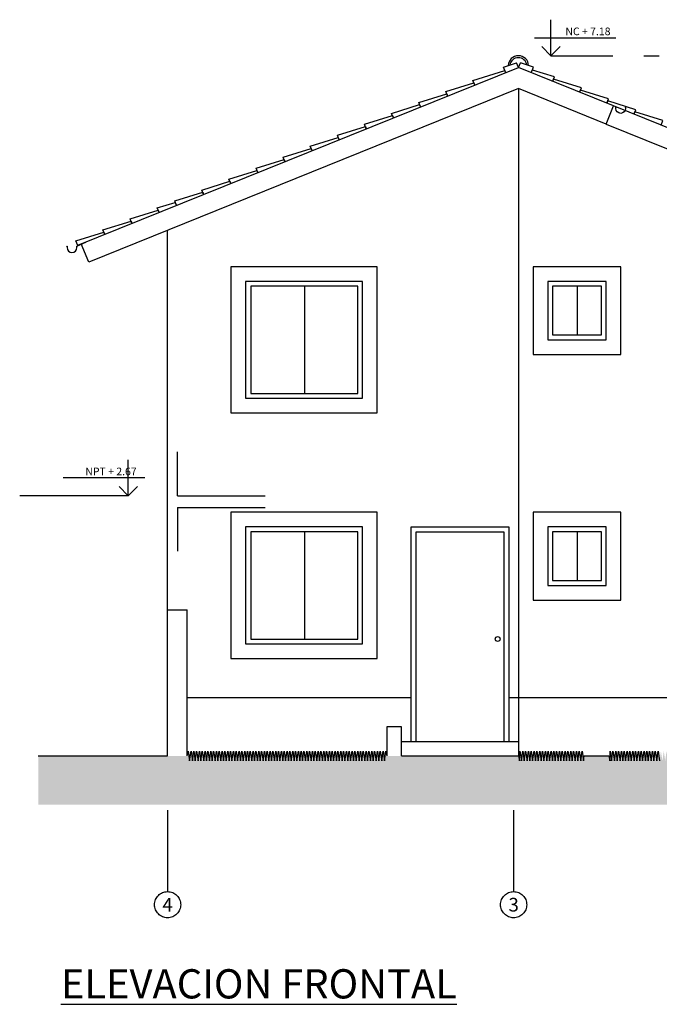
# Model space of a CAD drawing. Units: metres. Extents: x 0 to 2283, y 7 to 1066.
# Drawn here: x 2253 to 2260, y 990 to 1000 of the extents above; entities that cross this region are included whole.
import ezdxf

# ---------------------------------------------------------------- set-up
doc = ezdxf.new("R2010")
doc.units = ezdxf.units.M
doc.header["$LTSCALE"] = 2
doc.linetypes.add('CENTERX2', pattern=[4, 2.5, -0.5, 0.5, -0.5])
doc.linetypes.add('HIDDEN2', pattern=[4.7625, 3.175, -1.5875])
doc.layers.get('0').update_dxf_attribs({"linetype": 'CONTINUOUS'})
for name, color, linetype in [('A-Mobiliario', 33, 'CONTINUOUS'), ('A-Muro-1', 1, 'CONTINUOUS'), ('A-Muro-2', 2, 'CONTINUOUS'), ('A-Muro-3', 3, 'CONTINUOUS'), ('A-Muro-4', 5, 'CONTINUOUS'), ('G-Achurado', 8, 'CONTINUOUS'), ('G-Achurados', 8, 'CONTINUOUS'), ('G-Ejes', 1, 'CENTERX2'), ('G-Niveles', 7, 'CONTINUOUS'), ('G-Txt-Titul', 5, 'CONTINUOUS')]:
    doc.layers.add(name, color=color, linetype=linetype)
doc.styles.add('5mm', font='arial.ttf', dxfattribs={"height": 5})
doc.styles.add('COTAS', font='swisse.ttf', dxfattribs={"height": 0.12})

# ---------------------------------------------------------------- blocks, each defined once
blk = doc.blocks.new('A$C03AE6189')
at = {"layer": 'G-Achurado'}
blk.add_line((0.093, -0.038), (0, 0), dxfattribs=at)
blk.add_lwpolyline([(0.194, -0.046), (0.196, -0.039, 1.102671), (0.194, -0.039), (0.194, -0.054, -1), (0.094, -0.054), (0.094, -0.039, 1.102671), (0.092, -0.039), (0.093, -0.046)], format="xyb", dxfattribs=at)
blk = doc.blocks.new('2911-VI 2R-PL-A')
at = {"layer": 'G-Achurados'}
blk.add_hatch(color=253, dxfattribs=at).paths.add_polyline_path([(2379.4795, 860.3132), (2379.4795, 860.8132), (2378.2719, 860.8132), (2378.0719, 860.8132), (2378.0564, 860.8631), (2378.0419, 860.7632), (2378.0274, 860.8631), (2378.0129, 860.7632), (2377.9984, 860.8631), (2377.9839, 860.7632), (2377.9694, 860.8631), (2377.955, 860.7632), (2377.9405, 860.8631), (2377.926, 860.7632), (2377.9115, 860.8631), (2377.897, 860.7632), (2377.8825, 860.8631), (2377.868, 860.7632), (2377.8535, 860.8631), (2377.839, 860.7632), (2377.8246, 860.8631), (2377.8101, 860.7632), (2377.7956, 860.8631), (2377.7811, 860.7632), (2377.7666, 860.8631), (2377.7521, 860.7632), (2377.7376, 860.8631), (2377.7231, 860.7632), (2377.7086, 860.8631), (2377.6942, 860.7632), (2377.6797, 860.8631), (2377.6652, 860.7632), (2377.6507, 860.8631), (2377.6362, 860.7632), (2377.6217, 860.8631), (2377.6072, 860.7632), (2377.5927, 860.8631), (2377.5782, 860.7632), (2377.5638, 860.8631), (2377.5493, 860.7632), (2377.5348, 860.8631), (2377.5203, 860.7632), (2377.5058, 860.8631), (2377.4913, 860.7632), (2377.4768, 860.8631), (2377.4623, 860.7632), (2377.4479, 860.8631), (2377.4334, 860.7632), (2377.4189, 860.8631), (2377.4044, 860.7632), (2377.3899, 860.8631), (2377.3754, 860.7632), (2377.3609, 860.8631), (2377.3464, 860.7632), (2377.3319, 860.8631), (2377.3175, 860.7632), (2377.303, 860.8631), (2377.2885, 860.7632), (2377.274, 860.8631), (2377.2595, 860.7632), (2377.245, 860.8631), (2377.2305, 860.7632), (2377.216, 860.8631), (2377.2015, 860.7632), (2377.1871, 860.8631), (2377.1726, 860.7632), (2377.1581, 860.8631), (2377.1436, 860.7632), (2377.1291, 860.8631), (2377.1146, 860.7632), (2377.1001, 860.8631), (2377.0856, 860.7632), (2377.0711, 860.8631), (2377.0567, 860.7632), (2377.0422, 860.8631), (2377.0277, 860.7632), (2377.0132, 860.8631), (2376.9987, 860.7632), (2376.9842, 860.8631), (2376.9697, 860.7632), (2376.9552, 860.8631), (2376.9407, 860.7632), (2376.9263, 860.8631), (2376.9118, 860.7632), (2376.8973, 860.8631), (2376.8828, 860.7632), (2376.8683, 860.8631), (2376.8538, 860.7632), (2376.8393, 860.8631), (2376.8248, 860.7632), (2376.8103, 860.8631), (2376.7959, 860.7632), (2376.7814, 860.8631), (2376.7669, 860.7632), (2376.7524, 860.8631), (2376.7379, 860.7632), (2376.7234, 860.8631), (2376.7089, 860.7632), (2376.6944, 860.8631), (2376.6799, 860.7632), (2376.6655, 860.8631), (2376.651, 860.7632), (2376.6365, 860.8631), (2376.622, 860.7632), (2376.6075, 860.8631), (2376.593, 860.7632), (2376.5785, 860.8631), (2376.564, 860.7632), (2376.5495, 860.8631), (2376.5351, 860.7632), (2376.5206, 860.8631), (2376.5061, 860.7632), (2376.4916, 860.8631), (2376.4771, 860.7632), (2376.4626, 860.8631), (2376.4481, 860.7632), (2376.4336, 860.8631), (2376.4191, 860.7632), (2376.4047, 860.8631), (2376.3902, 860.7632), (2376.3757, 860.8631), (2376.3612, 860.7632), (2376.3467, 860.8631), (2376.3322, 860.7632), (2376.3177, 860.8631), (2376.3032, 860.7632), (2376.2887, 860.8631), (2376.2743, 860.7632), (2376.2598, 860.8631), (2376.2453, 860.7632), (2376.2308, 860.8631), (2376.2163, 860.7632), (2376.2018, 860.8631), (2376.1873, 860.7632), (2376.1728, 860.8631), (2376.1583, 860.7632), (2376.1439, 860.8631), (2376.1294, 860.7632), (2376.1149, 860.8631), (2376.1004, 860.7632), (2376.0859, 860.8631), (2376.0714, 860.7632), (2376.0569, 860.8631), (2376.0424, 860.7632), (2376.0279, 860.8631), (2376.0135, 860.7632), (2375.999, 860.8631), (2375.9845, 860.7632), (2375.97, 860.8631), (2375.9555, 860.7632), (2375.941, 860.8631), (2375.9265, 860.7632), (2375.912, 860.8631), (2375.8975, 860.7632), (2375.8831, 860.8631), (2375.8686, 860.7632), (2375.8541, 860.8631), (2375.8396, 860.7632), (2375.8251, 860.8631), (2375.8106, 860.7632), (2375.7961, 860.8631), (2375.7816, 860.7632), (2375.7671, 860.8631), (2375.7527, 860.7632), (2375.7382, 860.8631), (2375.7237, 860.7632), (2375.7092, 860.8631), (2375.6947, 860.7632), (2375.6802, 860.8631), (2375.6657, 860.7632), (2375.6512, 860.8631), (2375.6367, 860.7632), (2375.6223, 860.8631), (2375.6078, 860.7632), (2375.5933, 860.8631), (2375.5788, 860.7632), (2375.5643, 860.8631), (2375.5498, 860.7632), (2375.5353, 860.8631), (2375.5208, 860.7632), (2375.5064, 860.8631), (2375.4919, 860.7632), (2375.4774, 860.8631), (2375.4629, 860.7632), (2375.4484, 860.8631), (2375.4339, 860.7632), (2375.4194, 860.8631), (2375.4049, 860.7632), (2375.3904, 860.8631), (2375.376, 860.7632), (2375.3615, 860.8631), (2375.347, 860.7632), (2375.3325, 860.8631), (2375.318, 860.7632), (2375.3035, 860.8631), (2375.289, 860.7632), (2375.2745, 860.8631), (2375.26, 860.7632), (2375.2456, 860.8631), (2375.2311, 860.7632), (2375.2166, 860.8631), (2375.2021, 860.7632), (2375.1876, 860.8631), (2375.1731, 860.7632), (2375.1586, 860.8631), (2375.1441, 860.7632), (2375.1296, 860.8631), (2375.1152, 860.7632), (2375.1007, 860.8631), (2375.0862, 860.7632), (2375.0717, 860.8631), (2375.0572, 860.7632), (2375.0427, 860.8631), (2375.0282, 860.7632), (2375.0137, 860.8631), (2374.9992, 860.7632), (2374.9848, 860.8631), (2374.9703, 860.7632), (2374.9558, 860.8631), (2374.9413, 860.7632), (2374.9268, 860.8631), (2374.9123, 860.7632), (2374.8978, 860.8631), (2374.8833, 860.7632), (2374.8688, 860.8631), (2374.8544, 860.7632), (2374.8399, 860.8631), (2374.8254, 860.7632), (2374.8109, 860.8631), (2374.7964, 860.7632), (2374.7819, 860.8631), (2374.7674, 860.7632), (2374.7529, 860.8631), (2374.7384, 860.7632), (2374.724, 860.8631), (2374.7095, 860.7632), (2374.695, 860.8631), (2374.6805, 860.7632), (2374.666, 860.8631), (2374.6515, 860.7632), (2374.637, 860.8631), (2374.6225, 860.7632), (2374.608, 860.8631), (2374.5936, 860.7632), (2374.5791, 860.8631), (2374.5646, 860.7632), (2374.5501, 860.8631), (2374.5356, 860.7632), (2374.5211, 860.8631), (2374.5066, 860.7632), (2374.4921, 860.8631), (2374.4776, 860.7632), (2374.4632, 860.8631), (2374.4487, 860.7632), (2374.4342, 860.8631), (2374.4197, 860.7632), (2374.4052, 860.8631), (2374.3907, 860.7632), (2374.3762, 860.8631), (2374.3617, 860.7632), (2374.3472, 860.8631), (2374.3328, 860.7632), (2374.3183, 860.8631), (2374.3038, 860.7632), (2374.2893, 860.8631), (2374.2748, 860.7632), (2374.2603, 860.8631), (2374.2458, 860.7632), (2374.2313, 860.8631), (2374.2168, 860.7632), (2374.2024, 860.8631), (2374.1969, 860.8132), (2373.9469, 860.8132), (2373.9416, 860.8631), (2373.9271, 860.7632), (2373.9126, 860.8631), (2373.8981, 860.7632), (2373.8836, 860.8631), (2373.8691, 860.7632), (2373.8546, 860.8631), (2373.8401, 860.7632), (2373.8256, 860.8631), (2373.8112, 860.7632), (2373.7967, 860.8631), (2373.7822, 860.7632), (2373.7677, 860.8631), (2373.7532, 860.7632), (2373.7387, 860.8631), (2373.7242, 860.7632), (2373.7097, 860.8631), (2373.6952, 860.7632), (2373.6808, 860.8631), (2373.6663, 860.7632), (2373.6518, 860.8631), (2373.6373, 860.7632), (2373.6228, 860.8631), (2373.6083, 860.7632), (2373.5938, 860.8631), (2373.5793, 860.7632), (2373.5649, 860.8631), (2373.5504, 860.7632), (2373.5359, 860.8631), (2373.5214, 860.7632), (2373.5069, 860.8631), (2373.4924, 860.7632), (2373.4779, 860.8631), (2373.4634, 860.7632), (2373.4489, 860.8631), (2373.4345, 860.7632), (2373.42, 860.8631), (2373.4055, 860.7632), (2373.391, 860.8631), (2373.3765, 860.7632), (2373.362, 860.8631), (2373.3475, 860.7632), (2373.333, 860.8631), (2373.3185, 860.7632), (2373.3041, 860.8631), (2373.2896, 860.7632), (2373.2751, 860.8631), (2373.2606, 860.7632), (2373.2461, 860.8631), (2373.2316, 860.7632), (2373.2171, 860.8631), (2373.2026, 860.7632), (2373.1881, 860.8631), (2373.1737, 860.7632), (2373.1592, 860.8631), (2373.1447, 860.7632), (2373.1302, 860.8631), (2373.1157, 860.7632), (2373.1012, 860.8631), (2373.0867, 860.7632), (2373.0722, 860.8631), (2373.0577, 860.7632), (2373.0433, 860.8631), (2373.0288, 860.7632), (2373.0143, 860.8631), (2372.9998, 860.7632), (2372.9853, 860.8631), (2372.9708, 860.7632), (2372.9563, 860.8631), (2372.9418, 860.7632), (2372.9273, 860.8631), (2372.9129, 860.7632), (2372.8984, 860.8631), (2372.8839, 860.7632), (2372.8694, 860.8631), (2372.8549, 860.7632), (2372.8404, 860.8631), (2372.8259, 860.7632), (2372.8114, 860.8631), (2372.8076, 860.7632), (2372.7969, 860.8132), (2372.5469, 860.8132), (2372.5384, 860.7632), (2372.5239, 860.8631), (2372.5095, 860.7632), (2372.495, 860.8631), (2372.4805, 860.7632), (2372.466, 860.8631), (2372.4515, 860.7632), (2372.437, 860.8631), (2372.4225, 860.7632), (2372.408, 860.8631), (2372.3935, 860.7632), (2372.3791, 860.8631), (2372.3646, 860.7632), (2372.3501, 860.8631), (2372.3356, 860.7632), (2372.3211, 860.8631), (2372.3066, 860.7632), (2372.2921, 860.8631), (2372.2776, 860.7632), (2372.2631, 860.8631), (2372.2487, 860.7632), (2372.2342, 860.8631), (2372.2197, 860.7632), (2372.2052, 860.8631), (2372.1907, 860.7632), (2372.1762, 860.8631), (2372.1617, 860.7632), (2372.1472, 860.8631), (2372.1327, 860.7632), (2372.1183, 860.8631), (2372.1038, 860.7632), (2372.0893, 860.8631), (2372.0748, 860.7632), (2372.0603, 860.8631), (2372.0458, 860.7632), (2372.0313, 860.8631), (2372.0168, 860.7632), (2372.0023, 860.8631), (2371.9879, 860.7632), (2371.9734, 860.8631), (2371.9589, 860.7632), (2371.9444, 860.8631), (2371.9299, 860.7632), (2371.9154, 860.8631), (2371.9009, 860.7632), (2371.8864, 860.8631), (2371.8826, 860.7632), (2371.8719, 860.8132), (2370.6719, 860.8132), (2370.5219, 860.8132), (2370.5115, 860.8631), (2370.497, 860.7632), (2370.4825, 860.8631), (2370.468, 860.7632), (2370.4535, 860.8631), (2370.439, 860.7632), (2370.4245, 860.8631), (2370.41, 860.7632), (2370.3956, 860.8631), (2370.3811, 860.7632), (2370.3666, 860.8631), (2370.3521, 860.7632), (2370.3376, 860.8631), (2370.3231, 860.7632), (2370.3086, 860.8631), (2370.2941, 860.7632), (2370.2796, 860.8631), (2370.2652, 860.7632), (2370.2507, 860.8631), (2370.2362, 860.7632), (2370.2217, 860.8631), (2370.2072, 860.7632), (2370.1927, 860.8631), (2370.1782, 860.7632), (2370.1637, 860.8631), (2370.1492, 860.7632), (2370.1348, 860.8631), (2370.1203, 860.7632), (2370.1058, 860.8631), (2370.0913, 860.7632), (2370.0768, 860.8631), (2370.0623, 860.7632), (2370.0478, 860.8631), (2370.0333, 860.7632), (2370.0188, 860.8631), (2370.0044, 860.7632), (2369.9899, 860.8631), (2369.9754, 860.7632), (2369.9609, 860.8631), (2369.9464, 860.7632), (2369.9319, 860.8631), (2369.9174, 860.7632), (2369.9029, 860.8631), (2369.8884, 860.7632), (2369.874, 860.8631), (2369.8595, 860.7632), (2369.845, 860.8631), (2369.8305, 860.7632), (2369.816, 860.8631), (2369.8015, 860.7632), (2369.787, 860.8631), (2369.7725, 860.7632), (2369.758, 860.8631), (2369.7436, 860.7632), (2369.7291, 860.8631), (2369.7146, 860.7632), (2369.7001, 860.8631), (2369.6856, 860.7632), (2369.6711, 860.8631), (2369.6566, 860.7632), (2369.6421, 860.8631), (2369.6276, 860.7632), (2369.6132, 860.8631), (2369.5987, 860.7632), (2369.5842, 860.8631), (2369.5697, 860.7632), (2369.5552, 860.8631), (2369.5407, 860.7632), (2369.5262, 860.8631), (2369.5117, 860.7632), (2369.4972, 860.8631), (2369.4828, 860.7632), (2369.4683, 860.8631), (2369.4538, 860.7632), (2369.4393, 860.8631), (2369.4248, 860.7632), (2369.4103, 860.8631), (2369.3958, 860.7632), (2369.3813, 860.8631), (2369.3668, 860.7632), (2369.3524, 860.8631), (2369.3379, 860.7632), (2369.3234, 860.8631), (2369.3089, 860.7632), (2369.2944, 860.8631), (2369.2799, 860.7632), (2369.2654, 860.8631), (2369.2509, 860.7632), (2369.2364, 860.8631), (2369.222, 860.7632), (2369.2075, 860.8631), (2369.193, 860.7632), (2369.1785, 860.8631), (2369.164, 860.7632), (2369.1495, 860.8631), (2369.135, 860.7632), (2369.1205, 860.8631), (2369.1061, 860.7632), (2369.0916, 860.8631), (2369.0771, 860.7632), (2369.0626, 860.8631), (2369.0481, 860.7632), (2369.0336, 860.8631), (2369.0191, 860.7632), (2369.0046, 860.8631), (2368.9901, 860.7632), (2368.9757, 860.8631), (2368.9612, 860.7632), (2368.9467, 860.8631), (2368.9322, 860.7632), (2368.9177, 860.8631), (2368.9032, 860.7632), (2368.8887, 860.8631), (2368.8742, 860.7632), (2368.8597, 860.8631), (2368.8453, 860.7632), (2368.8308, 860.8631), (2368.8163, 860.7632), (2368.8018, 860.8631), (2368.7873, 860.7632), (2368.7728, 860.8631), (2368.7583, 860.7632), (2368.7438, 860.8631), (2368.7293, 860.7632), (2368.7149, 860.8631), (2368.7004, 860.7632), (2368.6859, 860.8631), (2368.6714, 860.7632), (2368.6569, 860.8631), (2368.6424, 860.7632), (2368.6279, 860.8631), (2368.6134, 860.7632), (2368.5989, 860.8631), (2368.5845, 860.7632), (2368.57, 860.8631), (2368.5555, 860.7632), (2368.541, 860.8631), (2368.5265, 860.7632), (2368.512, 860.8631), (2368.4975, 860.7632), (2368.483, 860.8631), (2368.4719, 860.8132), (2368.2719, 860.8132), (2366.9447, 860.8132), (2366.9447, 860.3132)])
at = {"layer": 'A-Mobiliario', "ltscale": 0.1}
for p, q in [((2369.6746, 865.6332), (2369.6746, 864.5332)), ((2372.4719, 865.6332), (2372.4719, 865.1332)), ((2369.6746, 863.1132), (2369.6746, 862.0132)), ((2372.4719, 863.1132), (2372.4719, 862.6132))]:
    blk.add_line(p, q, dxfattribs=at)
at = {"layer": 'A-Mobiliario'}
for p, q in [((2370.8219, 860.9632), (2370.8219, 863.1132)), ((2370.8219, 863.1132), (2371.7219, 863.1132)), ((2371.7219, 863.1132), (2371.7219, 860.9632))]:
    blk.add_line(p, q, dxfattribs=at)
at = {"layer": 'A-Mobiliario', "ltscale": 0.1}
for points in [[(2368.9219, 865.8332), (2368.9219, 864.3332), (2370.4219, 864.3332), (2370.4219, 865.8332)], [(2372.0219, 864.9332), (2372.9219, 864.9332), (2372.9219, 865.8332), (2372.0219, 865.8332)], [(2369.1246, 865.6332), (2369.1246, 864.5332), (2370.2246, 864.5332), (2370.2246, 865.6332)], [(2372.2219, 865.1332), (2372.7219, 865.1332), (2372.7219, 865.6332), (2372.2219, 865.6332)], [(2368.9219, 863.3132), (2368.9219, 861.8132), (2370.4219, 861.8132), (2370.4219, 863.3132)], [(2372.0219, 862.4132), (2372.9219, 862.4132), (2372.9219, 863.3132), (2372.0219, 863.3132)], [(2369.1246, 863.1132), (2369.1246, 862.0132), (2370.2246, 862.0132), (2370.2246, 863.1132)], [(2372.2219, 862.6132), (2372.7219, 862.6132), (2372.7219, 863.1132), (2372.2219, 863.1132)]]:
    blk.add_lwpolyline(points, close=True, dxfattribs=at)
blk.add_lwpolyline([(2370.1719, 863.3132), (2368.9219, 863.3132), (2368.9219, 862.9132)], dxfattribs=at)
at = {"layer": 'A-Mobiliario'}
blk.add_circle((2371.6574, 862.0132), 0.025, dxfattribs=at)
at = {"layer": 'A-Muro-1'}
for p, q in [((2370.7719, 860.9632), (2370.7719, 863.1632)), ((2370.7719, 863.1632), (2371.7719, 863.1632)), ((2371.7719, 863.1632), (2371.7719, 860.9632))]:
    blk.add_line(p, q, dxfattribs=at)
at = {"layer": 'A-Muro-1', "ltscale": 0.1}
for points in [[(2369.0719, 865.6832), (2369.0719, 864.4832), (2370.2719, 864.4832), (2370.2719, 865.6832)], [(2372.1719, 865.0832), (2372.7719, 865.0832), (2372.7719, 865.6832), (2372.1719, 865.6832)], [(2369.0719, 863.1632), (2369.0719, 861.9632), (2370.2719, 861.9632), (2370.2719, 863.1632)], [(2372.1719, 862.5632), (2372.7719, 862.5632), (2372.7719, 863.1632), (2372.1719, 863.1632)]]:
    blk.add_lwpolyline(points, close=True, dxfattribs=at)
at = {"layer": 'A-Muro-2'}
blk.add_line((2370.6719, 860.9632), (2371.8719, 860.9632), dxfattribs=at)
for points in [[(2373.0554, 867.3985), (2373.0741, 867.4449), (2372.7866, 867.5341), (2372.7772, 867.5109)], [(2372.7719, 867.2973), (2376.2719, 865.8832), (2376.3469, 866.0687), (2372.8469, 867.4827)], [(2373.3335, 867.2861), (2373.3522, 867.3325), (2373.0647, 867.4217), (2373.0554, 867.3985)]]:
    blk.add_lwpolyline(points, dxfattribs=at)
at = {"layer": 'A-Muro-3', "ltscale": 0.1}
for p, q in [((2371.8719, 867.8766), (2371.8504, 867.9264)), ((2371.8719, 867.8766), (2371.8935, 867.9264)), ((2371.8719, 867.6609), (2371.8719, 860.8132)), ((2372.7772, 867.5109), (2372.7761, 867.5113)), ((2372.7719, 867.2973), (2372.8469, 867.4827)), ((2368.2719, 862.3132), (2368.2719, 866.2064))]:
    blk.add_line(p, q, dxfattribs=at)
for points in [[(2371.7423, 867.8241), (2371.7178, 867.8798), (2371.8504, 867.9264)], [(2372.0016, 867.8241), (2372.0261, 867.8798), (2371.8935, 867.9264)], [(2367.3495, 866.0529), (2371.8719, 867.8766)], [(2371.423, 867.6979), (2371.4043, 867.7442), (2371.7326, 867.8461)], [(2372.8469, 867.4827), (2371.8719, 867.8766)], [(2372.2209, 867.7356), (2372.2396, 867.782), (2372.0139, 867.852)], [(2371.1448, 867.5855), (2371.1261, 867.6319), (2371.4136, 867.7211), (2371.423, 867.6979)], [(2372.499, 867.6233), (2372.5178, 867.6696), (2372.2303, 867.7588), (2372.2209, 867.7356)], [(2371.8719, 867.6609), (2367.4627, 865.8795)], [(2370.8667, 867.4731), (2370.848, 867.5195), (2371.1355, 867.6087), (2371.1448, 867.5855)], [(2372.7719, 867.2973), (2371.8719, 867.6609)], [(2372.7772, 867.5109), (2372.7959, 867.5572), (2372.5084, 867.6464), (2372.499, 867.6233)], [(2370.5885, 867.3607), (2370.5698, 867.4071), (2370.8573, 867.4963), (2370.8667, 867.4731)], [(2370.3104, 867.2484), (2370.2916, 867.2947), (2370.5792, 867.3839), (2370.5885, 867.3607)], [(2370.0322, 867.136), (2370.0135, 867.1823), (2370.301, 867.2715), (2370.3104, 867.2484)], [(2369.7541, 867.0236), (2369.7353, 867.07), (2370.0229, 867.1592), (2370.0322, 867.136)], [(2369.4759, 866.9112), (2369.4572, 866.9576), (2369.7447, 867.0468), (2369.7541, 867.0236)], [(2369.1978, 866.7988), (2369.179, 866.8452), (2369.4665, 866.9344), (2369.4759, 866.9112)], [(2368.9196, 866.6864), (2368.9009, 866.7328), (2369.1884, 866.822), (2369.1978, 866.7988)], [(2368.6414, 866.5741), (2368.6227, 866.6204), (2368.9102, 866.7096), (2368.9196, 866.6865)], [(2368.3633, 866.4617), (2368.3446, 866.5081), (2368.6321, 866.5973), (2368.6414, 866.5741)], [(2368.184, 866.39), (2368.1652, 866.4363), (2368.3503, 866.4938), (2368.3633, 866.4617)], [(2367.9058, 866.2776), (2367.8871, 866.324), (2368.1746, 866.4132), (2368.184, 866.39)], [(2367.6276, 866.1652), (2367.6089, 866.2116), (2367.8964, 866.3008), (2367.9058, 866.2776)], [(2367.3495, 866.0528), (2367.3308, 866.0992), (2367.6183, 866.1884), (2367.6276, 866.1652)], [(2367.4627, 865.8795), (2367.3866, 866.0678), (2367.3959, 866.0716)]]:
    blk.add_lwpolyline(points, dxfattribs=at)
blk.add_lwpolyline([(2372.9704, 867.4654), (2372.9718, 867.4726, 1.1026706), (2372.9698, 867.4728), (2372.9698, 867.4571, -1), (2372.8698, 867.4571), (2372.8698, 867.4728, 1.1026706), (2372.8678, 867.4726), (2372.8693, 867.4654)], format="xyb", dxfattribs=at)
for centre, radius, start, end in [((2371.8702, 867.894), 0.1049, 2.10815, 177.9606), ((2371.8702, 867.8873), 0.09, 10.41968, 169.66616)]:
    blk.add_arc(centre, radius, start, end, dxfattribs=at)
at = {"layer": 'A-Muro-4', "ltscale": 0.1}
for p, q in [((2368.2719, 862.3132), (2368.4719, 862.3132)), ((2370.5719, 861.1132), (2370.5219, 861.1132)), ((2370.5219, 861.1132), (2370.5219, 860.8132)), ((2370.6719, 861.1132), (2370.5719, 861.1132)), ((2370.6719, 860.8132), (2370.6719, 861.1132)), ((2366.9447, 860.8132), (2368.2719, 860.8132)), ((2370.6719, 860.8132), (2371.8719, 860.8132)), ((2372.5469, 860.8132), (2372.7969, 860.8132))]:
    blk.add_line(p, q, dxfattribs=at)
for points in [[(2368.2719, 860.8132), (2368.2719, 862.3132)], [(2368.4719, 860.8132), (2368.4719, 862.3132)]]:
    blk.add_lwpolyline(points, dxfattribs=at)
at = {"layer": 'G-Achurado'}
blk.add_line((2372.8688, 867.4738), (2372.8468, 867.4827), dxfattribs=at)
at = {"layer": 'G-Achurado', "ltscale": 0.1}
for p, q in [((2368.4719, 861.4132), (2370.7719, 861.4132)), ((2371.7719, 861.4132), (2375.3719, 861.4132))]:
    blk.add_line(p, q, dxfattribs=at)
at = {"layer": 'G-Achurado', "linetype": 'HIDDEN2'}
for points in [[(2368.3719, 863.4832), (2368.3719, 863.9332)], [(2368.3719, 863.4832), (2369.2719, 863.4832)], [(2368.3719, 863.3632), (2368.3719, 862.9132)], [(2368.3719, 863.3632), (2369.2719, 863.3632)]]:
    blk.add_lwpolyline(points, dxfattribs=at)
at = {"layer": 'G-Achurados', "linetype": 'HIDDEN2'}
for p, q in [((2367.8685, 863.4832), (2367.8685, 863.8526)), ((2368.0379, 863.6679), (2367.2014, 863.6679)), ((2367.8685, 863.4832), (2367.774, 863.5777)), ((2367.8685, 863.4832), (2367.9629, 863.5777)), ((2367.8685, 863.4832), (2366.7546, 863.4832))]:
    blk.add_line(p, q, dxfattribs=at)
at = {"layer": 'G-Achurados', "color": 253, "ltscale": 0.1}
for p, q in [((2368.4719, 860.8132), (2368.483, 860.8631)), ((2368.483, 860.8631), (2368.4975, 860.7632)), ((2368.4975, 860.7632), (2368.512, 860.8631)), ((2368.512, 860.8631), (2368.5265, 860.7632)), ((2368.5265, 860.7632), (2368.541, 860.8631)), ((2368.541, 860.8631), (2368.5555, 860.7632)), ((2368.5555, 860.7632), (2368.57, 860.8631)), ((2368.57, 860.8631), (2368.5845, 860.7632)), ((2368.5845, 860.7632), (2368.5989, 860.8631)), ((2368.5989, 860.8631), (2368.6134, 860.7632)), ((2368.6134, 860.7632), (2368.6279, 860.8631)), ((2368.6279, 860.8631), (2368.6424, 860.7632)), ((2368.6424, 860.7632), (2368.6569, 860.8631)), ((2368.6569, 860.8631), (2368.6714, 860.7632)), ((2368.6714, 860.7632), (2368.6859, 860.8631)), ((2368.6859, 860.8631), (2368.7004, 860.7632)), ((2368.7004, 860.7632), (2368.7149, 860.8631)), ((2368.7149, 860.8631), (2368.7293, 860.7632)), ((2368.7293, 860.7632), (2368.7438, 860.8631)), ((2368.7438, 860.8631), (2368.7583, 860.7632)), ((2368.7583, 860.7632), (2368.7728, 860.8631)), ((2368.7728, 860.8631), (2368.7873, 860.7632)), ((2368.7873, 860.7632), (2368.8018, 860.8631)), ((2368.8018, 860.8631), (2368.8163, 860.7632)), ((2368.8163, 860.7632), (2368.8308, 860.8631)), ((2368.8308, 860.8631), (2368.8453, 860.7632)), ((2368.8453, 860.7632), (2368.8597, 860.8631)), ((2368.8597, 860.8631), (2368.8742, 860.7632)), ((2368.8742, 860.7632), (2368.8887, 860.8631)), ((2368.8887, 860.8631), (2368.9032, 860.7632)), ((2368.9032, 860.7632), (2368.9177, 860.8631)), ((2368.9177, 860.8631), (2368.9322, 860.7632)), ((2368.9322, 860.7632), (2368.9467, 860.8631)), ((2368.9467, 860.8631), (2368.9612, 860.7632)), ((2368.9612, 860.7632), (2368.9757, 860.8631)), ((2368.9757, 860.8631), (2368.9901, 860.7632)), ((2368.9901, 860.7632), (2369.0046, 860.8631)), ((2369.0046, 860.8631), (2369.0191, 860.7632)), ((2369.0191, 860.7632), (2369.0336, 860.8631)), ((2369.0336, 860.8631), (2369.0481, 860.7632)), ((2369.0481, 860.7632), (2369.0626, 860.8631)), ((2369.0626, 860.8631), (2369.0771, 860.7632)), ((2369.0771, 860.7632), (2369.0916, 860.8631)), ((2369.0916, 860.8631), (2369.1061, 860.7632)), ((2369.1061, 860.7632), (2369.1205, 860.8631)), ((2369.1205, 860.8631), (2369.135, 860.7632)), ((2369.135, 860.7632), (2369.1495, 860.8631)), ((2369.1495, 860.8631), (2369.164, 860.7632)), ((2369.164, 860.7632), (2369.1785, 860.8631)), ((2369.1785, 860.8631), (2369.193, 860.7632)), ((2369.193, 860.7632), (2369.2075, 860.8631)), ((2369.2075, 860.8631), (2369.222, 860.7632)), ((2369.222, 860.7632), (2369.2364, 860.8631)), ((2369.2364, 860.8631), (2369.2509, 860.7632)), ((2369.2509, 860.7632), (2369.2654, 860.8631)), ((2369.2654, 860.8631), (2369.2799, 860.7632)), ((2369.2799, 860.7632), (2369.2944, 860.8631)), ((2369.2944, 860.8631), (2369.3089, 860.7632)), ((2369.3089, 860.7632), (2369.3234, 860.8631)), ((2369.3234, 860.8631), (2369.3379, 860.7632)), ((2369.3379, 860.7632), (2369.3524, 860.8631)), ((2369.3524, 860.8631), (2369.3668, 860.7632)), ((2369.3668, 860.7632), (2369.3813, 860.8631)), ((2369.3813, 860.8631), (2369.3958, 860.7632)), ((2369.3958, 860.7632), (2369.4103, 860.8631)), ((2369.4103, 860.8631), (2369.4248, 860.7632)), ((2369.4248, 860.7632), (2369.4393, 860.8631)), ((2369.4393, 860.8631), (2369.4538, 860.7632)), ((2369.4538, 860.7632), (2369.4683, 860.8631)), ((2369.4683, 860.8631), (2369.4828, 860.7632)), ((2369.4828, 860.7632), (2369.4972, 860.8631)), ((2369.4972, 860.8631), (2369.5117, 860.7632)), ((2369.5117, 860.7632), (2369.5262, 860.8631)), ((2369.5262, 860.8631), (2369.5407, 860.7632)), ((2369.5407, 860.7632), (2369.5552, 860.8631)), ((2369.5552, 860.8631), (2369.5697, 860.7632)), ((2369.5697, 860.7632), (2369.5842, 860.8631)), ((2369.5842, 860.8631), (2369.5987, 860.7632)), ((2369.5987, 860.7632), (2369.6132, 860.8631)), ((2369.6132, 860.8631), (2369.6276, 860.7632)), ((2369.6276, 860.7632), (2369.6421, 860.8631)), ((2369.6421, 860.8631), (2369.6566, 860.7632)), ((2369.6566, 860.7632), (2369.6711, 860.8631)), ((2369.6711, 860.8631), (2369.6856, 860.7632)), ((2369.6856, 860.7632), (2369.7001, 860.8631)), ((2369.7001, 860.8631), (2369.7146, 860.7632)), ((2369.7146, 860.7632), (2369.7291, 860.8631)), ((2369.7291, 860.8631), (2369.7436, 860.7632)), ((2369.7436, 860.7632), (2369.758, 860.8631)), ((2369.758, 860.8631), (2369.7725, 860.7632)), ((2369.7725, 860.7632), (2369.787, 860.8631)), ((2369.787, 860.8631), (2369.8015, 860.7632)), ((2369.8015, 860.7632), (2369.816, 860.8631)), ((2369.816, 860.8631), (2369.8305, 860.7632)), ((2369.8305, 860.7632), (2369.845, 860.8631)), ((2369.845, 860.8631), (2369.8595, 860.7632)), ((2369.8595, 860.7632), (2369.874, 860.8631)), ((2369.874, 860.8631), (2369.8884, 860.7632)), ((2369.8884, 860.7632), (2369.9029, 860.8631)), ((2369.9029, 860.8631), (2369.9174, 860.7632)), ((2369.9174, 860.7632), (2369.9319, 860.8631)), ((2369.9319, 860.8631), (2369.9464, 860.7632)), ((2369.9464, 860.7632), (2369.9609, 860.8631)), ((2369.9609, 860.8631), (2369.9754, 860.7632)), ((2369.9754, 860.7632), (2369.9899, 860.8631)), ((2369.9899, 860.8631), (2370.0044, 860.7632)), ((2370.0044, 860.7632), (2370.0188, 860.8631)), ((2370.0188, 860.8631), (2370.0333, 860.7632)), ((2370.0333, 860.7632), (2370.0478, 860.8631)), ((2370.0478, 860.8631), (2370.0623, 860.7632)), ((2370.0623, 860.7632), (2370.0768, 860.8631)), ((2370.0768, 860.8631), (2370.0913, 860.7632)), ((2370.0913, 860.7632), (2370.1058, 860.8631)), ((2370.1058, 860.8631), (2370.1203, 860.7632)), ((2370.1203, 860.7632), (2370.1348, 860.8631)), ((2370.1348, 860.8631), (2370.1492, 860.7632)), ((2370.1492, 860.7632), (2370.1637, 860.8631)), ((2370.1637, 860.8631), (2370.1782, 860.7632)), ((2370.1782, 860.7632), (2370.1927, 860.8631)), ((2370.1927, 860.8631), (2370.2072, 860.7632)), ((2370.2072, 860.7632), (2370.2217, 860.8631)), ((2370.2217, 860.8631), (2370.2362, 860.7632)), ((2370.2362, 860.7632), (2370.2507, 860.8631)), ((2370.2507, 860.8631), (2370.2652, 860.7632)), ((2370.2652, 860.7632), (2370.2796, 860.8631)), ((2370.2796, 860.8631), (2370.2941, 860.7632)), ((2370.2941, 860.7632), (2370.3086, 860.8631)), ((2370.3086, 860.8631), (2370.3231, 860.7632)), ((2370.3231, 860.7632), (2370.3376, 860.8631)), ((2370.3376, 860.8631), (2370.3521, 860.7632)), ((2370.3521, 860.7632), (2370.3666, 860.8631)), ((2370.3666, 860.8631), (2370.3811, 860.7632)), ((2370.3811, 860.7632), (2370.3956, 860.8631)), ((2370.3956, 860.8631), (2370.41, 860.7632)), ((2370.41, 860.7632), (2370.4245, 860.8631)), ((2370.4245, 860.8631), (2370.439, 860.7632)), ((2370.439, 860.7632), (2370.4535, 860.8631)), ((2370.4535, 860.8631), (2370.468, 860.7632)), ((2370.468, 860.7632), (2370.4825, 860.8631)), ((2370.4825, 860.8631), (2370.497, 860.7632)), ((2370.497, 860.7632), (2370.5115, 860.8631)), ((2370.5115, 860.8631), (2370.5219, 860.8132)), ((2371.8826, 860.7632), (2371.8864, 860.8631)), ((2371.8864, 860.8631), (2371.9009, 860.7632)), ((2371.9009, 860.7632), (2371.9154, 860.8631)), ((2371.9154, 860.8631), (2371.9299, 860.7632)), ((2371.9299, 860.7632), (2371.9444, 860.8631)), ((2371.9444, 860.8631), (2371.9589, 860.7632)), ((2371.9589, 860.7632), (2371.9734, 860.8631)), ((2371.9734, 860.8631), (2371.9879, 860.7632)), ((2371.9879, 860.7632), (2372.0023, 860.8631)), ((2372.0023, 860.8631), (2372.0168, 860.7632)), ((2372.0168, 860.7632), (2372.0313, 860.8631)), ((2372.0313, 860.8631), (2372.0458, 860.7632)), ((2372.0458, 860.7632), (2372.0603, 860.8631)), ((2372.0603, 860.8631), (2372.0748, 860.7632)), ((2372.0748, 860.7632), (2372.0893, 860.8631)), ((2372.0893, 860.8631), (2372.1038, 860.7632)), ((2372.1038, 860.7632), (2372.1183, 860.8631)), ((2372.1183, 860.8631), (2372.1327, 860.7632)), ((2372.1327, 860.7632), (2372.1472, 860.8631)), ((2372.1472, 860.8631), (2372.1617, 860.7632)), ((2372.1617, 860.7632), (2372.1762, 860.8631)), ((2372.1762, 860.8631), (2372.1907, 860.7632)), ((2372.1907, 860.7632), (2372.2052, 860.8631)), ((2372.2052, 860.8631), (2372.2197, 860.7632)), ((2372.2197, 860.7632), (2372.2342, 860.8631)), ((2372.2342, 860.8631), (2372.2487, 860.7632)), ((2372.2487, 860.7632), (2372.2631, 860.8631)), ((2372.2631, 860.8631), (2372.2776, 860.7632)), ((2372.2776, 860.7632), (2372.2921, 860.8631)), ((2372.2921, 860.8631), (2372.3066, 860.7632)), ((2372.3066, 860.7632), (2372.3211, 860.8631)), ((2372.3211, 860.8631), (2372.3356, 860.7632)), ((2372.3356, 860.7632), (2372.3501, 860.8631)), ((2372.3501, 860.8631), (2372.3646, 860.7632)), ((2372.3646, 860.7632), (2372.3791, 860.8631)), ((2372.3791, 860.8631), (2372.3935, 860.7632)), ((2372.3935, 860.7632), (2372.408, 860.8631)), ((2372.408, 860.8631), (2372.4225, 860.7632)), ((2372.4225, 860.7632), (2372.437, 860.8631)), ((2372.437, 860.8631), (2372.4515, 860.7632)), ((2372.4515, 860.7632), (2372.466, 860.8631)), ((2372.466, 860.8631), (2372.4805, 860.7632)), ((2372.4805, 860.7632), (2372.495, 860.8631)), ((2372.495, 860.8631), (2372.5095, 860.7632)), ((2372.5095, 860.7632), (2372.5239, 860.8631)), ((2372.5239, 860.8631), (2372.5384, 860.7632)), ((2372.8076, 860.7632), (2372.8114, 860.8631)), ((2372.8114, 860.8631), (2372.8259, 860.7632)), ((2372.8259, 860.7632), (2372.8404, 860.8631)), ((2372.8404, 860.8631), (2372.8549, 860.7632)), ((2372.8549, 860.7632), (2372.8694, 860.8631)), ((2372.8694, 860.8631), (2372.8839, 860.7632)), ((2372.8839, 860.7632), (2372.8984, 860.8631)), ((2372.8984, 860.8631), (2372.9129, 860.7632)), ((2372.9129, 860.7632), (2372.9273, 860.8631)), ((2372.9273, 860.8631), (2372.9418, 860.7632)), ((2372.9418, 860.7632), (2372.9563, 860.8631)), ((2372.9563, 860.8631), (2372.9708, 860.7632)), ((2372.9708, 860.7632), (2372.9853, 860.8631)), ((2372.9853, 860.8631), (2372.9998, 860.7632)), ((2372.9998, 860.7632), (2373.0143, 860.8631)), ((2373.0143, 860.8631), (2373.0288, 860.7632)), ((2373.0288, 860.7632), (2373.0433, 860.8631)), ((2373.0433, 860.8631), (2373.0577, 860.7632)), ((2373.0577, 860.7632), (2373.0722, 860.8631)), ((2373.0722, 860.8631), (2373.0867, 860.7632)), ((2373.0867, 860.7632), (2373.1012, 860.8631)), ((2373.1012, 860.8631), (2373.1157, 860.7632)), ((2373.1157, 860.7632), (2373.1302, 860.8631)), ((2373.1302, 860.8631), (2373.1447, 860.7632)), ((2373.1447, 860.7632), (2373.1592, 860.8631)), ((2373.1592, 860.8631), (2373.1737, 860.7632)), ((2373.1737, 860.7632), (2373.1881, 860.8631)), ((2373.1881, 860.8631), (2373.2026, 860.7632)), ((2373.2026, 860.7632), (2373.2171, 860.8631)), ((2373.2171, 860.8631), (2373.2316, 860.7632)), ((2373.2316, 860.7632), (2373.2461, 860.8631)), ((2373.2461, 860.8631), (2373.2606, 860.7632)), ((2373.2606, 860.7632), (2373.2751, 860.8631)), ((2373.2751, 860.8631), (2373.2896, 860.7632)), ((2373.2896, 860.7632), (2373.3041, 860.8631)), ((2373.3041, 860.8631), (2373.3185, 860.7632)), ((2371.8719, 860.8132), (2371.8826, 860.7632)), ((2372.5384, 860.7632), (2372.5469, 860.8132)), ((2372.7969, 860.8132), (2372.8076, 860.7632))]:
    blk.add_line(p, q, dxfattribs=at)
at = {"layer": 'G-Ejes'}
for points in [[(2368.2719, 860.2579), (2368.2719, 859.421)], [(2371.8219, 860.2579), (2371.8219, 859.421)]]:
    blk.add_lwpolyline(points, dxfattribs=at)
for centre in [(2368.2719, 859.287), (2371.8219, 859.287)]:
    blk.add_circle(centre, 0.134, dxfattribs=at)
at = {"layer": 'G-Niveles'}
for p, q in [((2372.2045, 867.9989), (2372.2045, 868.3683)), ((2372.035, 868.1836), (2372.8715, 868.1836)), ((2372.2045, 867.9989), (2372.11, 868.0933)), ((2372.2045, 867.9989), (2372.2989, 868.0933))]:
    blk.add_line(p, q, dxfattribs=at)
at = {"layer": 'G-Niveles', "linetype": 'HIDDEN2', "ltscale": 0.1}
blk.add_lwpolyline([(2372.2045, 867.9989), (2373.3136, 867.9989)], dxfattribs=at)
at = {"layer": 'A-Muro-2', "xscale": -1}
blk.add_blockref('A$C03AE6189', (2367.4344, 866.0838), dxfattribs=at)
at = {"layer": 'G-Achurados', "linetype": 'HIDDEN2', "insert": (2367.9544, 863.7719), "char_height": 0.07879, "width": 0.610919, "attachment_point": 3, "style": '5mm'}
blk.add_mtext('NPT + 2.67', dxfattribs=at)
at = {"layer": 'G-Ejes', "char_height": 0.14, "width": 0.116805, "attachment_point": 5, "style": 'COTAS'}
for s, insert in [('\\pxqc;{\\fSwis721 Ex BT|b1|i0|c0|p34;4}', (2368.2719, 859.287)), ('\\pxqc;{\\fSwis721 Ex BT|b1|i0|c0|p34;3}', (2371.8219, 859.287))]:
    blk.add_mtext(s, dxfattribs=dict(at, insert=insert))
at = {"layer": 'G-Niveles', "insert": (2372.3526, 868.2876), "char_height": 0.07879, "width": 0.610919, "attachment_point": 1, "style": '5mm'}
blk.add_mtext('NC + 7.18', dxfattribs=at)
at = {"layer": 'G-Txt-Titul', "insert": (2372.1038, 858.4748), "char_height": 0.35, "width": 9.853376, "attachment_point": 5}
blk.add_mtext('\\pxql;{\\fSwis721 LtEx BT|b1|i0|c0|p34;\\H0.8571x;\\LELEVACION FRONTAL}', dxfattribs=at)

msp = doc.modelspace()

# ---------------------------------------------------------------- block references
msp.add_blockref('2911-VI 2R-PL-A', (-113.3269, 131.6345))

doc.saveas('drawing.dxf')
